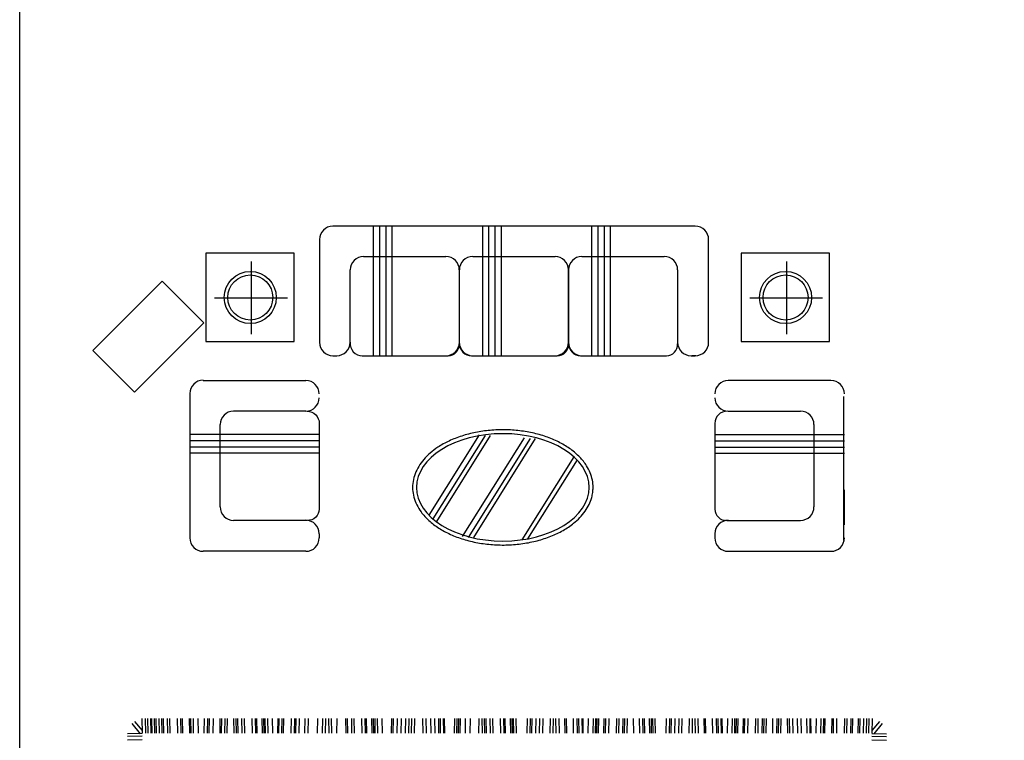
# Model space of a CAD drawing. Units: millimetres. Extents: x 1134.1 to 1162, y 1327.4 to 1353.2.
# Drawn here: x 1151.2 to 1156.3, y 1334.9 to 1338.6 of the extents above; entities that cross this region are included whole.
import ezdxf

# ---------------------------------------------------------------- set-up
doc = ezdxf.new("R2010")
doc.units = ezdxf.units.MM
doc.layers.add('ARREDI attrezzature - furniture', color=32, linetype='Continuous')

msp = doc.modelspace()

# ---------------------------------------------------------------- linework, layer by layer
at = {"color": 252}
msp.add_lwpolyline([(1160.8999, 1328.5717), (1151.2459, 1328.5717), (1151.2459, 1342.3624), (1160.8999, 1342.3624)], close=True, dxfattribs=at)
at = {"layer": 'ARREDI attrezzature - furniture', "linetype": 'Continuous'}
for p, q in [((1153.5759, 1337.5639), (1152.8416, 1337.5639)), ((1153.0492, 1336.9058), (1153.0492, 1337.5639)), ((1153.0809, 1336.9058), (1153.0809, 1337.5639)), ((1153.1127, 1336.9058), (1153.1127, 1337.5639)), ((1153.1445, 1336.9058), (1153.1445, 1337.5639)), ((1154.1323, 1337.5639), (1153.398, 1337.5639)), ((1153.6056, 1336.9058), (1153.6056, 1337.5639)), ((1153.6373, 1336.9058), (1153.6373, 1337.5639)), ((1153.6691, 1336.9058), (1153.6691, 1337.5639)), ((1153.7008, 1336.9058), (1153.7008, 1337.5639)), ((1154.6885, 1337.5639), (1153.9541, 1337.5639)), ((1154.1617, 1336.9058), (1154.1617, 1337.5639)), ((1154.1935, 1336.9058), (1154.1935, 1337.5639)), ((1154.2252, 1336.9058), (1154.2252, 1337.5639)), ((1154.257, 1336.9058), (1154.257, 1337.5639)), ((1152.7734, 1337.4957), (1152.7734, 1336.9724)), ((1154.7566, 1336.9724), (1154.7566, 1337.4957)), ((1152.9981, 1337.409), (1153.4179, 1337.409)), ((1153.5544, 1337.409), (1153.9743, 1337.409)), ((1154.1106, 1337.409), (1154.5305, 1337.409)), ((1152.4269, 1337.0136), (1152.4269, 1337.3849)), ((1155.1545, 1337.0136), (1155.1545, 1337.3849)), ((1152.9299, 1336.9724), (1152.9299, 1337.3409)), ((1153.4861, 1337.3409), (1153.4861, 1336.9724)), ((1153.4863, 1336.9724), (1153.4863, 1337.3409)), ((1154.0424, 1336.9724), (1154.0424, 1337.3409)), ((1154.0424, 1337.3409), (1154.0424, 1336.9724)), ((1154.5986, 1337.3409), (1154.5986, 1336.9724)), ((1151.6181, 1336.9311), (1151.9716, 1337.2847)), ((1151.9716, 1337.2847), (1152.1838, 1337.0725)), ((1152.2387, 1337.199), (1152.61, 1337.199)), ((1154.9663, 1337.199), (1155.3376, 1337.199)), ((1152.1838, 1337.0725), (1151.8302, 1336.719)), ((1151.8302, 1336.719), (1151.6181, 1336.9311)), ((1152.8416, 1336.9042), (1152.8617, 1336.9042)), ((1152.9919, 1336.9042), (1153.4288, 1336.9042)), ((1153.5482, 1336.9042), (1153.9851, 1336.9042)), ((1153.9541, 1336.9042), (1153.9743, 1336.9042)), ((1154.1044, 1336.9042), (1154.5413, 1336.9042)), ((1154.6668, 1336.9042), (1154.6885, 1336.9042)), ((1154.6918, 1336.9042), (1154.6716, 1336.9042)), ((1152.1808, 1336.778), (1152.7041, 1336.778)), ((1155.38, 1336.778), (1154.8567, 1336.778)), ((1152.1126, 1336.7114), (1152.1126, 1335.977)), ((1152.1126, 1336.7111), (1152.1126, 1336.5334)), ((1155.4463, 1335.9624), (1155.4463, 1336.6967)), ((1152.7041, 1336.6215), (1152.3356, 1336.6215)), ((1154.8567, 1336.6215), (1155.2252, 1336.6215)), ((1152.2674, 1336.1335), (1152.2674, 1336.5533)), ((1155.2933, 1336.5533), (1155.2933, 1336.1335)), ((1152.7707, 1336.5022), (1152.1126, 1336.5022)), ((1153.5877, 1336.5007), (1153.3313, 1336.0919)), ((1153.6178, 1336.4969), (1153.3517, 1336.0727)), ((1153.6441, 1336.4969), (1153.3692, 1336.0587)), ((1154.7901, 1336.5022), (1155.4482, 1336.5022)), ((1152.7707, 1336.4705), (1152.1126, 1336.4705)), ((1153.817, 1336.4857), (1153.5013, 1335.9824)), ((1153.847, 1336.4819), (1153.5314, 1335.9787)), ((1153.8733, 1336.4819), (1153.5577, 1335.9787)), ((1154.7901, 1336.4705), (1155.4482, 1336.4705)), ((1152.7707, 1336.4387), (1152.1126, 1336.4387)), ((1152.7707, 1336.407), (1152.1126, 1336.407)), ((1154.7901, 1336.4387), (1155.4482, 1336.4387)), ((1154.7901, 1336.407), (1155.4482, 1336.407)), ((1154.0697, 1336.3888), (1153.8047, 1335.9664)), ((1154.086, 1336.373), (1153.834, 1335.9712)), ((1155.4482, 1336.0432), (1155.4482, 1336.2209)), ((1152.7103, 1336.0651), (1152.3356, 1336.0653)), ((1154.8505, 1336.0651), (1155.2252, 1336.0653)), ((1152.7722, 1335.9974), (1152.7722, 1335.9757)), ((1154.7885, 1335.9974), (1154.7885, 1335.9757)), ((1152.7041, 1335.9076), (1152.1808, 1335.9076)), ((1154.8567, 1335.9076), (1155.38, 1335.9076)), ((1151.8312, 1335.0405), (1151.8695, 1334.994)), ((1151.8682, 1335.0549), (1151.8698, 1334.9802)), ((1151.8859, 1335.0549), (1151.8874, 1334.9802)), ((1151.8968, 1335.0549), (1151.8984, 1334.9802)), ((1151.9126, 1335.0549), (1151.9142, 1334.9802)), ((1151.9174, 1335.0549), (1151.919, 1334.9802)), ((1151.9311, 1335.0549), (1151.9327, 1334.9802)), ((1151.9396, 1335.0549), (1151.9412, 1334.9802)), ((1151.9554, 1335.0549), (1151.957, 1334.9802)), ((1151.9682, 1335.0549), (1151.9698, 1334.9802)), ((1151.9767, 1335.0549), (1151.9783, 1334.9802)), ((1151.9974, 1335.0549), (1151.999, 1334.9802)), ((1152.0096, 1335.0549), (1152.0112, 1334.9802)), ((1152.0491, 1335.0549), (1152.0507, 1334.9802)), ((1152.0661, 1335.0549), (1152.0677, 1334.9802)), ((1152.0734, 1335.0549), (1152.075, 1334.9802)), ((1152.109, 1335.0549), (1152.1105, 1334.9802)), ((1152.1162, 1335.0549), (1152.1178, 1334.9802)), ((1152.1291, 1335.0549), (1152.1306, 1334.9802)), ((1152.1534, 1335.0549), (1152.1549, 1334.9802)), ((1152.1866, 1335.0549), (1152.185, 1334.9802)), ((1152.2024, 1335.0549), (1152.2008, 1334.9802)), ((1152.2109, 1335.0549), (1152.2093, 1334.9802)), ((1152.231, 1335.0549), (1152.2294, 1334.9802)), ((1152.2665, 1335.0549), (1152.265, 1334.9802)), ((1152.2738, 1335.0549), (1152.2723, 1334.9802)), ((1152.2908, 1335.0549), (1152.2893, 1334.9802)), ((1152.3037, 1335.0549), (1152.3021, 1334.9802)), ((1152.335, 1335.0549), (1152.3365, 1334.9802)), ((1152.3478, 1335.0549), (1152.3494, 1334.9802)), ((1152.3563, 1335.0549), (1152.3579, 1334.9802)), ((1152.3769, 1335.0549), (1152.3785, 1334.9802)), ((1152.3891, 1335.0549), (1152.3907, 1334.9802)), ((1152.4287, 1335.0549), (1152.4303, 1334.9802)), ((1152.4457, 1335.0549), (1152.4473, 1334.9802)), ((1152.453, 1335.0549), (1152.4545, 1334.9802)), ((1152.48, 1335.0549), (1152.4816, 1334.9802)), ((1152.4885, 1335.0549), (1152.4901, 1334.9802)), ((1152.4958, 1335.0549), (1152.4974, 1334.9802)), ((1152.5086, 1335.0549), (1152.5102, 1334.9802)), ((1152.5329, 1335.0549), (1152.5345, 1334.9802)), ((1152.5613, 1335.0549), (1152.5597, 1334.9802)), ((1152.5662, 1335.0549), (1152.5646, 1334.9802)), ((1152.5819, 1335.0549), (1152.5804, 1334.9802)), ((1152.5904, 1335.0549), (1152.5889, 1334.9802)), ((1152.63, 1335.0549), (1152.6284, 1334.9802)), ((1152.6461, 1335.0549), (1152.6445, 1334.9802)), ((1152.6534, 1335.0549), (1152.6518, 1334.9802)), ((1152.6704, 1335.0549), (1152.6688, 1334.9802)), ((1152.699, 1335.0549), (1152.6974, 1334.9802)), ((1152.7154, 1335.0549), (1152.7138, 1334.9802)), ((1152.763, 1335.0549), (1152.7615, 1334.9802)), ((1152.789, 1335.0549), (1152.7875, 1334.9802)), ((1152.8048, 1335.0549), (1152.8032, 1334.9802)), ((1152.8203, 1335.0549), (1152.8219, 1334.9802)), ((1152.8332, 1335.0549), (1152.8347, 1334.9802)), ((1152.8627, 1335.0549), (1152.8611, 1334.9802)), ((1152.9068, 1335.0549), (1152.9084, 1334.9802)), ((1152.9153, 1335.0549), (1152.9169, 1334.9802)), ((1152.936, 1335.0549), (1152.9375, 1334.9802)), ((1152.9482, 1335.0549), (1152.9497, 1334.9802)), ((1152.9877, 1335.0549), (1152.9893, 1334.9802)), ((1153.0047, 1335.0549), (1153.0063, 1334.9802)), ((1153.012, 1335.0549), (1153.0136, 1334.9802)), ((1153.039, 1335.0549), (1153.0406, 1334.9802)), ((1153.0475, 1335.0549), (1153.0491, 1334.9802)), ((1153.0548, 1335.0549), (1153.0564, 1334.9802)), ((1153.0677, 1335.0549), (1153.0692, 1334.9802)), ((1153.092, 1335.0549), (1153.0935, 1334.9802)), ((1153.141, 1335.0549), (1153.1394, 1334.9802)), ((1153.1495, 1335.0549), (1153.1479, 1334.9802)), ((1153.1696, 1335.0549), (1153.168, 1334.9802)), ((1153.189, 1335.0549), (1153.1875, 1334.9802)), ((1153.2124, 1335.0549), (1153.2109, 1334.9802)), ((1153.2294, 1335.0549), (1153.2279, 1334.9802)), ((1153.2422, 1335.0549), (1153.2407, 1334.9802)), ((1153.258, 1335.0549), (1153.2565, 1334.9802)), ((1153.2992, 1335.0549), (1153.3008, 1334.9802)), ((1153.3162, 1335.0549), (1153.3178, 1334.9802)), ((1153.3396, 1335.0549), (1153.3412, 1334.9802)), ((1153.359, 1335.0549), (1153.3606, 1334.9802)), ((1153.3792, 1335.0549), (1153.3807, 1334.9802)), ((1153.3877, 1335.0549), (1153.3892, 1334.9802)), ((1153.4034, 1335.0549), (1153.405, 1334.9802)), ((1153.4083, 1335.0549), (1153.4099, 1334.9802)), ((1153.461, 1335.0549), (1153.4594, 1334.9802)), ((1153.4738, 1335.0549), (1153.4722, 1334.9802)), ((1153.4811, 1335.0549), (1153.4795, 1334.9802)), ((1153.4896, 1335.0549), (1153.488, 1334.9802)), ((1153.5166, 1335.0549), (1153.5151, 1334.9802)), ((1153.5409, 1335.0549), (1153.5393, 1334.9802)), ((1153.5849, 1335.0549), (1153.5833, 1334.9802)), ((1153.6004, 1335.0549), (1153.602, 1334.9802)), ((1153.6132, 1335.0549), (1153.6148, 1334.9802)), ((1153.6217, 1335.0549), (1153.6233, 1334.9802)), ((1153.6424, 1335.0549), (1153.6439, 1334.9802)), ((1153.6546, 1335.0549), (1153.6561, 1334.9802)), ((1153.6941, 1335.0549), (1153.6957, 1334.9802)), ((1153.7111, 1335.0549), (1153.7127, 1334.9802)), ((1153.7184, 1335.0549), (1153.72, 1334.9802)), ((1153.7454, 1335.0549), (1153.747, 1334.9802)), ((1153.7539, 1335.0549), (1153.7555, 1334.9802)), ((1153.7612, 1335.0549), (1153.7628, 1334.9802)), ((1153.774, 1335.0549), (1153.7756, 1334.9802)), ((1153.8316, 1335.0549), (1153.83, 1334.9802)), ((1153.8474, 1335.0549), (1153.8458, 1334.9802)), ((1153.8559, 1335.0549), (1153.8543, 1334.9802)), ((1153.876, 1335.0549), (1153.8744, 1334.9802)), ((1153.8954, 1335.0549), (1153.8938, 1334.9802)), ((1153.9115, 1335.0549), (1153.9099, 1334.9802)), ((1153.9486, 1335.0549), (1153.9471, 1334.9802)), ((1153.9644, 1335.0549), (1153.9628, 1334.9802)), ((1153.977, 1335.0549), (1153.9786, 1334.9802)), ((1153.9928, 1335.0549), (1153.9943, 1334.9802)), ((1154.0226, 1335.0549), (1154.0242, 1334.9802)), ((1154.0299, 1335.0549), (1154.0315, 1334.9802)), ((1154.0654, 1335.0549), (1154.067, 1334.9802)), ((1154.0855, 1335.0549), (1154.0871, 1334.9802)), ((1154.094, 1335.0549), (1154.0956, 1334.9802)), ((1154.1098, 1335.0549), (1154.1114, 1334.9802)), ((1154.1147, 1335.0549), (1154.1162, 1334.9802)), ((1154.1431, 1335.0549), (1154.1415, 1334.9802)), ((1154.1674, 1335.0549), (1154.1658, 1334.9802)), ((1154.1802, 1335.0549), (1154.1786, 1334.9802)), ((1154.1875, 1335.0549), (1154.1859, 1334.9802)), ((1154.196, 1335.0549), (1154.1944, 1334.9802)), ((1154.223, 1335.0549), (1154.2214, 1334.9802)), ((1154.2303, 1335.0549), (1154.2287, 1334.9802)), ((1154.2473, 1335.0549), (1154.2457, 1334.9802)), ((1154.2868, 1335.0549), (1154.2853, 1334.9802)), ((1154.299, 1335.0549), (1154.2975, 1334.9802)), ((1154.3197, 1335.0549), (1154.3181, 1334.9802)), ((1154.3282, 1335.0549), (1154.3266, 1334.9802)), ((1154.341, 1335.0549), (1154.3394, 1334.9802)), ((1154.3723, 1335.0549), (1154.3739, 1334.9802)), ((1154.403, 1335.0549), (1154.4046, 1334.9802)), ((1154.42, 1335.0549), (1154.4216, 1334.9802)), ((1154.4273, 1335.0549), (1154.4289, 1334.9802)), ((1154.4543, 1335.0549), (1154.4559, 1334.9802)), ((1154.4629, 1335.0549), (1154.4644, 1334.9802)), ((1154.4701, 1335.0549), (1154.4717, 1334.9802)), ((1154.483, 1335.0549), (1154.4845, 1334.9802)), ((1154.5405, 1335.0549), (1154.5389, 1334.9802)), ((1154.5563, 1335.0549), (1154.5547, 1334.9802)), ((1154.5648, 1335.0549), (1154.5632, 1334.9802)), ((1154.5849, 1335.0549), (1154.5833, 1334.9802)), ((1154.6043, 1335.0549), (1154.6028, 1334.9802)), ((1154.6204, 1335.0549), (1154.6189, 1334.9802)), ((1154.6575, 1335.0549), (1154.656, 1334.9802)), ((1154.6733, 1335.0549), (1154.6718, 1334.9802)), ((1154.6859, 1335.0549), (1154.6875, 1334.9802)), ((1154.7017, 1335.0549), (1154.7033, 1334.9802)), ((1154.7315, 1335.0549), (1154.7331, 1334.9802)), ((1154.7388, 1335.0549), (1154.7404, 1334.9802)), ((1154.7743, 1335.0549), (1154.7759, 1334.9802)), ((1154.7945, 1335.0549), (1154.796, 1334.9802)), ((1154.803, 1335.0549), (1154.8045, 1334.9802)), ((1154.8187, 1335.0549), (1154.8203, 1334.9802)), ((1154.8236, 1335.0549), (1154.8252, 1334.9802)), ((1154.852, 1335.0549), (1154.8504, 1334.9802)), ((1154.8763, 1335.0549), (1154.8747, 1334.9802)), ((1154.8891, 1335.0549), (1154.8875, 1334.9802)), ((1154.8964, 1335.0549), (1154.8948, 1334.9802)), ((1154.9049, 1335.0549), (1154.9033, 1334.9802)), ((1154.9319, 1335.0549), (1154.9304, 1334.9802)), ((1154.9392, 1335.0549), (1154.9376, 1334.9802)), ((1154.9562, 1335.0549), (1154.9546, 1334.9802)), ((1154.9958, 1335.0549), (1154.9942, 1334.9802)), ((1155.008, 1335.0549), (1155.0064, 1334.9802)), ((1155.0286, 1335.0549), (1155.027, 1334.9802)), ((1155.0371, 1335.0549), (1155.0355, 1334.9802)), ((1155.0499, 1335.0549), (1155.0484, 1334.9802)), ((1155.0812, 1335.0549), (1155.0828, 1334.9802)), ((1155.1036, 1335.0549), (1155.102, 1334.9802)), ((1155.1121, 1335.0549), (1155.1105, 1334.9802)), ((1155.1249, 1335.0549), (1155.1234, 1334.9802)), ((1155.1562, 1335.0549), (1155.1578, 1334.9802)), ((1155.1672, 1335.0549), (1155.1688, 1334.9802)), ((1155.1842, 1335.0549), (1155.1858, 1334.9802)), ((1155.2076, 1335.0549), (1155.2091, 1334.9802)), ((1155.227, 1335.0549), (1155.2286, 1334.9802)), ((1155.2556, 1335.0549), (1155.2572, 1334.9802)), ((1155.2714, 1335.0549), (1155.273, 1334.9802)), ((1155.2763, 1335.0549), (1155.2778, 1334.9802)), ((1155.3047, 1335.0549), (1155.3031, 1334.9802)), ((1155.3289, 1335.0549), (1155.3274, 1334.9802)), ((1155.3418, 1335.0549), (1155.3402, 1334.9802)), ((1155.3491, 1335.0549), (1155.3475, 1334.9802)), ((1155.3846, 1335.0549), (1155.383, 1334.9802)), ((1155.3919, 1335.0549), (1155.3903, 1334.9802)), ((1155.4089, 1335.0549), (1155.4073, 1334.9802)), ((1155.4484, 1335.0549), (1155.4469, 1334.9802)), ((1155.4606, 1335.0549), (1155.4591, 1334.9802)), ((1155.4813, 1335.0549), (1155.4797, 1334.9802)), ((1155.4898, 1335.0549), (1155.4882, 1334.9802)), ((1155.5184, 1335.0549), (1155.5168, 1334.9802)), ((1155.5269, 1335.0549), (1155.5253, 1334.9802)), ((1155.5454, 1335.0549), (1155.5439, 1334.9802)), ((1155.5612, 1335.0549), (1155.5596, 1334.9802)), ((1155.5721, 1335.0549), (1155.5706, 1334.9802)), ((1155.5898, 1335.0549), (1155.5883, 1334.9802)), ((1155.6268, 1335.0405), (1155.5886, 1334.994)), ((1151.8173, 1335.0295), (1151.8594, 1334.9784)), ((1155.6407, 1335.0295), (1155.5987, 1334.9784)), ((1151.8698, 1334.9787), (1151.795, 1334.9771)), ((1151.8698, 1334.9651), (1151.795, 1334.9636)), ((1151.8698, 1334.9475), (1151.795, 1334.9459)), ((1155.5883, 1334.9787), (1155.663, 1334.9771)), ((1155.5883, 1334.9651), (1155.663, 1334.9636)), ((1155.5883, 1334.9475), (1155.663, 1334.9459))]:
    msp.add_line(p, q, dxfattribs=at)
for points in [[(1152.6442, 1336.9774), (1152.6442, 1337.4274), (1152.1942, 1337.4274), (1152.1942, 1336.9774)], [(1155.3717, 1336.9774), (1155.3717, 1337.4274), (1154.9217, 1337.4274), (1154.9217, 1336.9774)]]:
    msp.add_lwpolyline(points, close=True, dxfattribs=at)
for points in [[(1152.7103, 1336.6215, -0.420817), (1152.7722, 1336.5595), (1152.7722, 1336.1226, -0.429561), (1152.7118, 1336.0653, -0.38415)], [(1154.8505, 1336.6215, 0.420817), (1154.7885, 1336.5595), (1154.7885, 1336.1226, 0.429561), (1154.8489, 1336.0653, 0.38415)]]:
    msp.add_lwpolyline(points, format="xyb", dxfattribs=at)
for centre, radius in [((1152.4209, 1337.2008), 0.1327), ((1152.4209, 1337.2008), 0.1147), ((1155.1485, 1337.2008), 0.1327), ((1155.1485, 1337.2008), 0.1147)]:
    msp.add_circle(centre, radius, dxfattribs=at)
for centre, radius, start, end in [((1152.8416, 1337.4957), 0.0682, 90, 180), ((1154.6885, 1337.4957), 0.0682, 0, 90), ((1152.9981, 1337.3409), 0.0682, 90, 180), ((1153.4179, 1337.3409), 0.0682, 0, 90), ((1153.5544, 1337.3409), 0.0682, 90, 180), ((1153.9743, 1337.3409), 0.0682, 0, 90), ((1154.1106, 1337.3409), 0.0682, 90, 180), ((1154.5305, 1337.3409), 0.0682, 0, 90), ((1152.8416, 1336.9724), 0.0682, 180, 270), ((1152.8617, 1336.9724), 0.0682, 270, 0), ((1152.9914, 1336.9661), 0.0618, 174.1019, 270.4455), ((1153.4181, 1336.9724), 0.0682, 270, 0), ((1153.4288, 1336.9616), 0.0574, 270, 2.986), ((1153.5542, 1336.9724), 0.0682, 180, 270), ((1153.5475, 1336.9655), 0.0613, 179.3701, 270.6589), ((1153.9743, 1336.9724), 0.0682, 270, 0), ((1153.9851, 1336.9616), 0.0574, 270, 2.986), ((1154.1106, 1336.9724), 0.0682, 180, 270), ((1154.1037, 1336.9655), 0.0613, 179.3701, 270.6589), ((1154.5413, 1336.9616), 0.0574, 270, 2.986), ((1154.6668, 1336.9724), 0.0682, 180, 270), ((1154.6885, 1336.9724), 0.0682, 270, 0), ((1152.1808, 1336.7111), 0.0682, 90, 180), ((1152.7041, 1336.7098), 0.0682, 0, 90), ((1154.8567, 1336.7098), 0.0682, 90, 180), ((1155.38, 1336.7098), 0.0682, 0, 90), ((1152.7041, 1336.6897), 0.0682, 270, 0), ((1154.8567, 1336.6897), 0.0682, 180, 270), ((1152.3356, 1336.5533), 0.0682, 90, 180), ((1155.2252, 1336.5533), 0.0682, 0, 90), ((1152.3356, 1336.1335), 0.0682, 180, 270), ((1155.2252, 1336.1335), 0.0682, 270, 0), ((1152.7041, 1335.9974), 0.0682, 0, 90), ((1154.8567, 1335.9974), 0.0682, 90, 180), ((1152.1808, 1335.9757), 0.0682, 180, 270), ((1152.7041, 1335.9757), 0.0682, 270, 0), ((1154.8567, 1335.9757), 0.0682, 180, 270), ((1155.38, 1335.9757), 0.0682, 270, 0)]:
    msp.add_arc(centre, radius, start, end, dxfattribs=at)
at = {"layer": 'ARREDI attrezzature - furniture', "linetype": 'Continuous', "extrusion": (0, 0, -1)}
msp.add_ellipse((1153.7079, 1336.2332), major_axis=(-0.4399, 0), ratio=0.62186, start_param=3.141593, end_param=9.424778, dxfattribs=at)
at = {"layer": 'ARREDI attrezzature - furniture', "linetype": 'Continuous'}
msp.add_open_spline([(1154.1677, 1336.2332), (1154.1677, 1336.2245), (1154.1671, 1336.2159), (1154.1648, 1336.1986), (1154.163, 1336.19), (1154.1573, 1336.1693), (1154.1527, 1336.1573), (1154.1414, 1336.1339), (1154.1346, 1336.1225), (1154.119, 1336.1004), (1154.1101, 1336.0898), (1154.0906, 1336.0693), (1154.0798, 1336.0595), (1154.052, 1336.0371), (1154.034, 1336.025), (1153.9952, 1336.003), (1153.9744, 1335.993), (1153.9305, 1335.9756), (1153.9075, 1335.968), (1153.8597, 1335.9555), (1153.835, 1335.9506), (1153.7846, 1335.9433), (1153.7589, 1335.941), (1153.7074, 1335.9392), (1153.6815, 1335.9397), (1153.6302, 1335.9434), (1153.6048, 1335.9466), (1153.5551, 1335.9557), (1153.5309, 1335.9616), (1153.4843, 1335.9759), (1153.462, 1335.9843), (1153.4197, 1336.0034), (1153.3998, 1336.0141), (1153.3631, 1336.0376), (1153.3463, 1336.0504), (1153.3161, 1336.0779), (1153.3029, 1336.0925), (1153.2829, 1336.1197), (1153.2754, 1336.1319), (1153.2631, 1336.1571), (1153.2582, 1336.17), (1153.2511, 1336.1963), (1153.249, 1336.2096), (1153.2476, 1336.2364), (1153.2483, 1336.2499), (1153.2525, 1336.2765), (1153.256, 1336.2897), (1153.2657, 1336.3155), (1153.2719, 1336.3281), (1153.2868, 1336.3526), (1153.2954, 1336.3644), (1153.315, 1336.3871), (1153.326, 1336.398), (1153.3499, 1336.4186), (1153.3629, 1336.4284), (1153.3946, 1336.4493), (1153.4138, 1336.46), (1153.4547, 1336.4792), (1153.4763, 1336.4877), (1153.5215, 1336.5023), (1153.5451, 1336.5084), (1153.5933, 1336.5181), (1153.6181, 1336.5216), (1153.6682, 1336.5261), (1153.6935, 1336.5271), (1153.7441, 1336.5263), (1153.7694, 1336.5246), (1153.8191, 1336.5186), (1153.8436, 1336.5143), (1153.8911, 1336.5032), (1153.9141, 1336.4964), (1153.9582, 1336.4804), (1153.9792, 1336.4712), (1154.0186, 1336.4508), (1154.037, 1336.4395), (1154.0708, 1336.415), (1154.0861, 1336.4017), (1154.1131, 1336.3737), (1154.1249, 1336.3588), (1154.1419, 1336.3317), (1154.148, 1336.3197), (1154.1579, 1336.2953), (1154.1617, 1336.2828), (1154.1665, 1336.2579), (1154.1677, 1336.2456), (1154.1677, 1336.2332)], degree=3, knots=[3.141593, 3.141593, 3.141593, 3.141593, 3.226917, 3.226917, 3.312242, 3.312242, 3.434267, 3.434267, 3.556292, 3.556292, 3.678317, 3.678317, 3.800342, 3.800342, 3.971574, 3.971574, 4.142806, 4.142806, 4.314038, 4.314038, 4.48527, 4.48527, 4.656502, 4.656502, 4.827734, 4.827734, 4.998965, 4.998965, 5.170197, 5.170197, 5.341429, 5.341429, 5.512661, 5.512661, 5.683893, 5.683893, 5.855125, 5.855125, 5.986691, 5.986691, 6.118257, 6.118257, 6.249823, 6.249823, 6.381389, 6.381389, 6.512955, 6.512955, 6.644521, 6.644521, 6.776087, 6.776087, 6.907652, 6.907652, 7.039218, 7.039218, 7.207016, 7.207016, 7.374813, 7.374813, 7.54261, 7.54261, 7.710407, 7.710407, 7.878205, 7.878205, 8.046002, 8.046002, 8.213799, 8.213799, 8.381596, 8.381596, 8.549393, 8.549393, 8.717191, 8.717191, 8.884988, 8.884988, 9.052785, 9.052785, 9.178207, 9.178207, 9.303629, 9.303629, 9.424778, 9.424778, 9.424778, 9.424778], dxfattribs=at)

doc.saveas('drawing.dxf')
